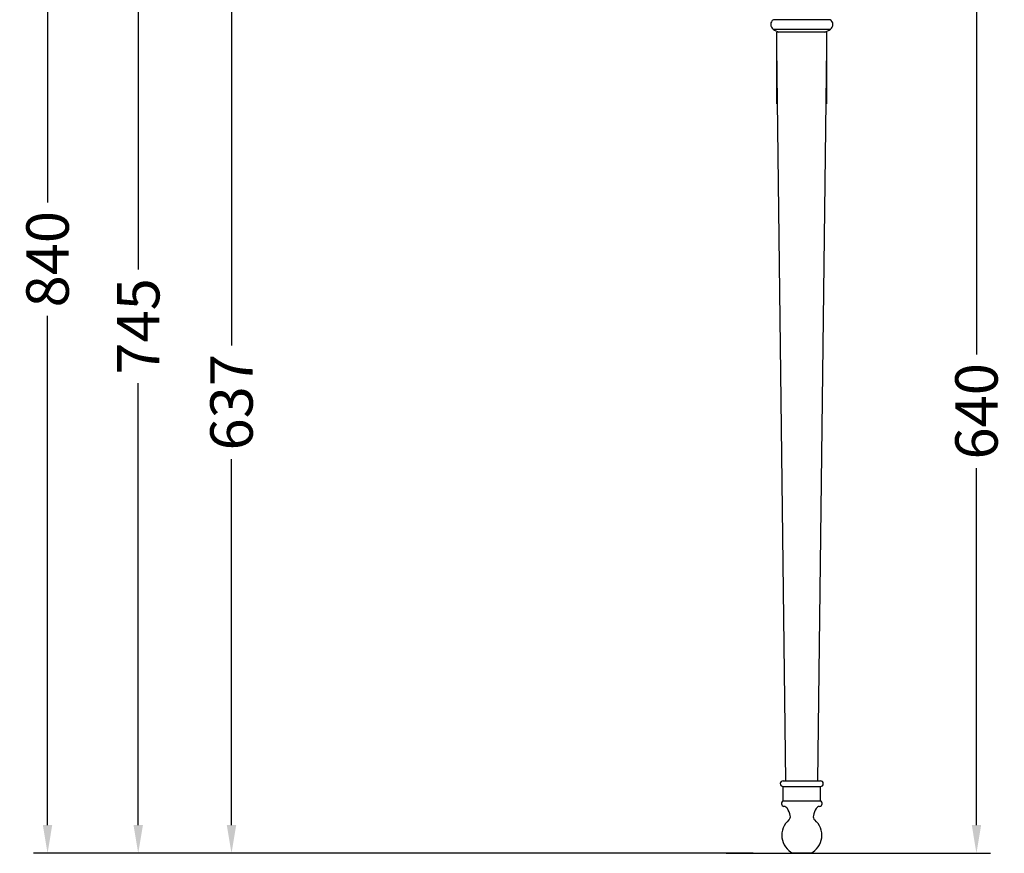
# Model space of a CAD drawing. Units: millimetres. Extents: x 3434 to 4973, y -8756 to -7074.
# Drawn here: x 3434 to 4130, y -8756 to -8166 of the extents above; entities that cross this region are included whole.
import ezdxf

# ---------------------------------------------------------------- set-up
doc = ezdxf.new("R2010")
doc.units = ezdxf.units.MM
doc.layers.add('图层2', color=3, linetype='Continuous')
doc.styles.get("Standard").update_dxf_attribs({"font": 'arial.ttf'})
doc.dimstyles.get("Standard").update_dxf_attribs({"dimscale": 0, "dimtxt": 30, "dimasz": 20, "dimexe": 10, "dimexo": 10, "dimgap": 7, "dimtad": 0, "dimdec": 0, "dimdsep": 46, "dimlunit": 6, "dimtxsty": 'Standard', "dimcen": 1, "dimadec": 0, "dimazin": 0, "dimtfac": 1, "dimtdec": 0, "dimtmove": 0, "dimatfit": 3, "dimfxl": 0, "dimtolj": 1, "dimtzin": 0, "dimarcsym": 0})

# ---------------------------------------------------------------- blocks, each defined once
blk = doc.blocks.new('*D4')
at = {"layer": 'DEFPOINTS', "color": 0}
for p in [(3605.332919533492, -7915.86216829421), (3453.535366329822, -8755.647324396408), (3962.530488556012, -8755.647324396408)]:
    blk.add_point(p, dxfattribs=at)
at = {"layer": '图层2', "color": 0, "lineweight": -2}
for p, q in [((3595.332919533492, -7915.86216829421), (3443.535366329822, -7915.86216829421)), ((3453.535366329822, -7935.86216829421), (3453.535366329822, -8295.644241570411)), ((3453.535366329822, -8735.647324396408), (3453.535366329822, -8375.865251120205)), ((3952.530488556012, -8755.647324396408), (3443.535366329822, -8755.647324396408))]:
    blk.add_line(p, q, dxfattribs=at)
at = {"layer": '图层2', "color": 0}
for points in [[(3450.202032996488, -7935.86216829421), (3456.868699663155, -7935.86216829421), (3453.535366329822, -7915.86216829421)], [(3450.202032996488, -8735.647324396408), (3456.868699663155, -8735.647324396408), (3453.535366329822, -8755.647324396408)]]:
    blk.add_solid(points, dxfattribs=at)
at = {"layer": '图层2', "color": 0, "insert": (3453.535366329823, -8335.754746345308), "char_height": 30, "attachment_point": 5, "rotation": 90}
blk.add_mtext('\\A1;840', dxfattribs=at)
blk = doc.blocks.new('*D5')
at = {"layer": 'DEFPOINTS', "color": 0}
for p in [(3624.728678178722, -8010.862168294208), (3517.665575566765, -8755.647324396408), (3933.359077565623, -8755.647324396408)]:
    blk.add_point(p, dxfattribs=at)
at = {"layer": '图层2', "color": 0, "lineweight": -2}
for p, q in [((3614.728678178722, -8010.862168294208), (3507.665575566765, -8010.862168294208)), ((3517.665575566765, -8030.862168294208), (3517.665575566765, -8343.123777723207)), ((3517.665575566765, -8735.647324396408), (3517.665575566765, -8423.38571496741)), ((3923.359077565623, -8755.647324396408), (3507.665575566765, -8755.647324396408))]:
    blk.add_line(p, q, dxfattribs=at)
at = {"layer": '图层2', "color": 0}
for points in [[(3514.332242233432, -8030.862168294208), (3520.998908900099, -8030.862168294208), (3517.665575566765, -8010.862168294208)], [(3514.332242233432, -8735.647324396408), (3520.998908900099, -8735.647324396408), (3517.665575566765, -8755.647324396408)]]:
    blk.add_solid(points, dxfattribs=at)
at = {"layer": '图层2', "color": 0, "insert": (3517.665575566767, -8383.254746345308), "char_height": 30, "attachment_point": 5, "rotation": 90}
blk.add_mtext('\\A1;745', dxfattribs=at)
blk = doc.blocks.new('*D9')
at = {"layer": 'DEFPOINTS', "color": 0}
for p in [(3583.597302427792, -8118.07048621891), (3651.06350515349, -8118.07048621891), (3952.530488556012, -8755.647324396408)]:
    blk.add_point(p, dxfattribs=at)
at = {"layer": '图层2', "color": 0, "lineweight": -2}
for p, q in [((3641.06350515349, -8118.07048621891), (3573.597302427792, -8118.07048621891)), ((3583.597302427792, -8138.07048621891), (3583.597302427792, -8396.635849373144)), ((3583.597302427792, -8735.647324396408), (3583.597302427792, -8477.081961242175)), ((3942.530488556012, -8755.647324396408), (3573.597302427792, -8755.647324396408))]:
    blk.add_line(p, q, dxfattribs=at)
at = {"layer": '图层2', "color": 0}
for points in [[(3580.263969094459, -8138.07048621891), (3586.930635761126, -8138.07048621891), (3583.597302427792, -8118.07048621891)], [(3580.263969094459, -8735.647324396408), (3586.930635761126, -8735.647324396408), (3583.597302427792, -8755.647324396408)]]:
    blk.add_solid(points, dxfattribs=at)
at = {"layer": '图层2', "color": 0, "insert": (3583.597302427794, -8436.85890530766), "char_height": 30, "attachment_point": 5, "rotation": 90}
blk.add_mtext('\\A1;637', dxfattribs=at)
blk = doc.blocks.new('*D13')
at = {"layer": 'DEFPOINTS', "color": 0}
for p in [(3814.85924027229, -8130.862168294208), (3923.359077565623, -8755.647324396408), (4110.34751577882, -8755.64732439641)]:
    blk.add_point(p, dxfattribs=at)
at = {"layer": '图层2', "color": 0, "lineweight": -2}
for p, q in [((3824.85924027229, -8130.862168294208), (4120.34751577882, -8130.862168294208)), ((4110.34751577882, -8150.862168294208), (4110.34751577882, -8403.082850028803)), ((4110.34751577882, -8735.64732439641), (4110.34751577882, -8483.426642661818)), ((3933.359077565623, -8755.647324396408), (4120.34751577882, -8755.64732439641))]:
    blk.add_line(p, q, dxfattribs=at)
at = {"layer": '图层2', "color": 0}
for points in [[(4107.014182445487, -8150.862168294208), (4113.680849112153, -8150.862168294208), (4110.34751577882, -8130.862168294208)], [(4107.014182445487, -8735.64732439641), (4113.680849112153, -8735.64732439641), (4110.34751577882, -8755.64732439641)]]:
    blk.add_solid(points, dxfattribs=at)
at = {"layer": '图层2', "color": 0, "insert": (4110.347515778821, -8443.254746345308), "char_height": 30, "attachment_point": 5, "rotation": 90}
blk.add_mtext('\\A1;640', dxfattribs=at)

msp = doc.modelspace()

# ---------------------------------------------------------------- linework, layer by layer
at = {"color": 7, "linetype": 'Continuous'}
for p, q in [((3966.608655359241, -8173.152016224909), (3978.749656106991, -8173.152047294408)), ((4006.943708186242, -8166.46869553816), (3966.755605890741, -8166.46869553816)), ((3978.749656106991, -8173.152047294408), (3980.04023748299, -8173.15199988691)), ((3980.04023748299, -8173.15199988691), (3993.735627071241, -8173.15199972566)), ((3993.735627071241, -8173.15199972566), (3994.949658008241, -8173.152046149162)), ((3994.949658008241, -8173.152046149162), (4007.090658717741, -8173.152016224909)), ((3969.13090703849, -8225.90173621891), (3969.13090703849, -8175.27673621891)), ((4004.568407038492, -8175.27673621891), (3969.13090703849, -8175.27673621891)), ((4004.568407038492, -8225.90173621891), (4004.568407038492, -8175.27673621891)), ((3975.551337019491, -8704.389236218909), (3969.13090703849, -8185.90173621891)), ((3998.147977057492, -8704.389236218909), (4004.568407038492, -8185.90173621891)), ((3973.68715703849, -8704.389236218909), (4000.012157038491, -8704.389236218909)), ((3973.68715703849, -8708.439236218908), (4000.012157038491, -8708.439236218908)), ((3973.68715703849, -8718.564236218908), (3973.68715703849, -8708.439236218908)), ((4000.012157038491, -8718.564236218908), (4000.012157038491, -8708.439236218908)), ((3973.68715703849, -8718.564236218908), (4000.012157038491, -8718.564236218908)), ((3992.975282038491, -8755.647324396408), (3980.72403203849, -8755.647324396408))]:
    msp.add_line(p, q, dxfattribs=at)
for centre, radius, start, end in [((3968.85656382074, -8169.85816656241), 3.98779864725, 121.7926349811018, 235.6881715877015), ((3975.837814921491, -8160.504239317661), 15.65706380325, 233.8815437830977, 250.6485283975002), ((3997.861499155491, -8160.504239317661), 15.65706380325, 289.3514716026025, 306.1184562169024), ((4004.842750256241, -8169.85816656241), 3.98779864725, 304.3118284122988, 58.20736501889824), ((3973.68715703849, -8706.41423621891), 2.025, 90, 270), ((4000.012157038491, -8706.41423621891), 2.025, 270, 90), ((3974.416347287241, -8720.45339121041), 2.025, 111.1059659316036, 265.6233649285983), ((3974.030015617491, -8725.50112873241), 3.0375, 29.25537217549999, 85.62336492859836), ((3999.66929845949, -8725.50112873241), 3.0375, 94.37663507140164, 150.7446278245), ((3999.28296678974, -8720.45339121041), 2.025, 274.3766350714017, 68.89403406839642), ((3959.012966738241, -8733.912929919408), 20.25, 14.0278343850982, 29.25537217549999), ((3975.712157038492, -8729.74073630441), 3.0375, 310.3202150699964, 14.0278343850982), ((3997.987157038491, -8729.74073630441), 3.0375, 165.9721656149019, 229.6797849300033), ((4014.68634733874, -8733.912929919408), 20.25, 150.7446278245, 165.9721656149019), ((3986.84965703849, -8742.864236218911), 14.175, 130.3202150699967, 244.3963717026995), ((3986.84965703849, -8742.864236218911), 14.175, 295.6036282973009, 49.6797849300036)]:
    msp.add_arc(centre, radius, start, end, dxfattribs=at)

# ---------------------------------------------------------------- dimensions: what is measured, and where the dimension line sits
at = {"layer": '图层2', "color": 0}
for base, p1, p2, text, override, picture, middle in [((3453.535366329822, -8755.647324396408), (3605.332919533492, -7915.86216829421), (3962.530488556012, -8755.647324396408), '840', {"dimscale": 1}, '*D4', (3453.535366329823, -8335.754746345308)), ((3517.665575566765, -8755.647324396408), (3624.728678178722, -8010.862168294208), (3933.359077565623, -8755.647324396408), '745', {"dimscale": 1}, '*D5', (3517.665575566767, -8383.254746345308)), ((4110.34751577882, -8755.64732439641), (3814.85924027229, -8130.862168294208), (3923.359077565623, -8755.647324396408), '640', {"dimscale": 1, "dimfxl": 1.25}, '*D13', (4110.347515778821, -8443.254746345308))]:
    dim = msp.add_linear_dim(base=base, p1=p1, p2=p2, angle=90, text=text, dimstyle='Standard', override=override, dxfattribs=at)
    dim.commit()
    dim.dimension.update_dxf_attribs({"geometry": picture, "text_midpoint": middle})
dim = msp.add_linear_dim(base=(3583.597302427792, -8118.07048621891), p1=(3952.530488556012, -8755.647324396408), p2=(3651.06350515349, -8118.07048621891), angle=90, text='637', dimstyle='Standard', override={"dimscale": 1, "dimfxl": 1.25}, dxfattribs=at)
dim.commit()
dim.dimension.update_dxf_attribs({"geometry": '*D9', "text_midpoint": (3583.597302427794, -8436.85890530766), "dimtype": 160})

doc.saveas('drawing.dxf')
